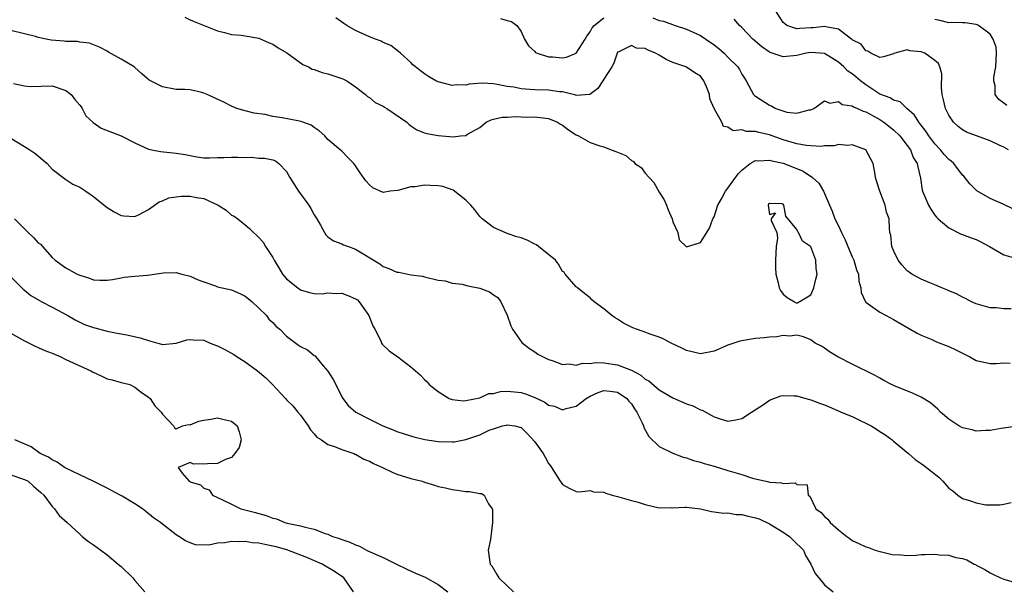
# Model space of a CAD drawing. Units: inches. Extents: x 2571000 to 2574000, y 1548000 to 1551000.
# Drawn here: x 2571276 to 2571419, y 1549153 to 1549236 of the extents above; entities that cross this region are included whole.
import ezdxf

# ---------------------------------------------------------------- set-up
doc = ezdxf.new("R2010")
doc.units = ezdxf.units.IN
doc.header["$MEASUREMENT"] = 0
doc.layers.add('LD25711548_2ft', color=43, linetype='Continuous')

msp = doc.modelspace()

# ---------------------------------------------------------------- linework, layer by layer
at = {"layer": 'LD25711548_2ft'}
for points, elevation in [([(2571419.65, 1549217), (2571419, 1549217.38), (2571418.32, 1549217.68), (2571417, 1549218.31), (2571415.02, 1549219.02), (2571413.57, 1549219.57), (2571413, 1549219.91), (2571412.38, 1549220.38), (2571411.68, 1549221), (2571411, 1549222.02), (2571410.52, 1549223), (2571410.25, 1549224.25), (2571410.04, 1549225), (2571409.96, 1549226.04), (2571410, 1549228), (2571409.74, 1549229), (2571409.5, 1549229.5), (2571409, 1549229.91), (2571407.53, 1549231), (2571407, 1549231.21), (2571405.36, 1549231.35), (2571405, 1549231.49), (2571403.21, 1549231), (2571403.05, 1549230.95), (2571403, 1549230.91), (2571401.55, 1549230.45), (2571401, 1549230.38), (2571399.7, 1549231), (2571399.3, 1549231.3), (2571399, 1549231.33), (2571398.31, 1549232.31), (2571397, 1549232.92), (2571396.96, 1549232.96), (2571395, 1549234.46), (2571393.19, 1549234.81), (2571393, 1549234.88), (2571391.34, 1549234.65), (2571391, 1549234.65), (2571389.42, 1549234.58), (2571389, 1549234.52), (2571387.54, 1549235), (2571387.22, 1549235.22), (2571387, 1549235.44), (2571385, 1549238.55)], 8398), ([(2571300.23, 1549236.23), (2571301, 1549235.83), (2571301.58, 1549235.58), (2571303.07, 1549235), (2571305, 1549234.21), (2571306.02, 1549233.98), (2571307, 1549233.71), (2571308.41, 1549233.59), (2571309, 1549233.51), (2571311, 1549233.15), (2571312.48, 1549232.48), (2571313, 1549232.28), (2571313.78, 1549231.78), (2571315.04, 1549231.04), (2571317.37, 1549229.37), (2571318.17, 1549229), (2571318.7, 1549228.7), (2571319, 1549228.62), (2571320.18, 1549228.18), (2571321, 1549227.99), (2571323, 1549227.34), (2571323.24, 1549227.24), (2571323.73, 1549227), (2571325, 1549226.14), (2571326.42, 1549225), (2571326.72, 1549224.72), (2571327, 1549224.57), (2571327.84, 1549223.84), (2571329, 1549223.33), (2571329.19, 1549223.19), (2571329.53, 1549223), (2571332.44, 1549221), (2571332.71, 1549220.71), (2571333, 1549220.49), (2571333.9, 1549219.9), (2571335, 1549219.45), (2571335.35, 1549219.35), (2571337, 1549219.06), (2571339.14, 1549218.86), (2571340.22, 1549219), (2571341, 1549219.09), (2571341.25, 1549219.25), (2571343, 1549220.23), (2571343.94, 1549221), (2571344.65, 1549221.35), (2571345, 1549221.46), (2571346.28, 1549221.72), (2571347, 1549221.74), (2571348.19, 1549221.81), (2571349, 1549221.75), (2571349.72, 1549221.72), (2571351, 1549221.75), (2571353, 1549221.53), (2571354.26, 1549221), (2571354.71, 1549220.71), (2571355, 1549220.56), (2571355.88, 1549219.88), (2571357, 1549219.15), (2571357.34, 1549219), (2571359, 1549218.05), (2571360.43, 1549217.57), (2571361, 1549217.42), (2571362.05, 1549217), (2571362.76, 1549216.76), (2571364.17, 1549216.17), (2571365, 1549215.46), (2571365.3, 1549215.3), (2571365.51, 1549215), (2571366.42, 1549214.42), (2571367, 1549213.63), (2571367.55, 1549213), (2571368.26, 1549212.26), (2571369, 1549210.87), (2571369.73, 1549209.73), (2571370.1, 1549209), (2571370.31, 1549208.31), (2571370.91, 1549207), (2571371, 1549206.58), (2571371.72, 1549205), (2571371.94, 1549203.94), (2571373, 1549202.93), (2571375, 1549203.57), (2571376.33, 1549205.67), (2571376.82, 1549207), (2571377, 1549207.31), (2571377.52, 1549209), (2571378.08, 1549209.92), (2571378.63, 1549211), (2571379, 1549211.43), (2571380.48, 1549213.52), (2571381, 1549214.07), (2571382.2, 1549215), (2571383, 1549215.45), (2571383.41, 1549215.41), (2571385, 1549215.5), (2571385.38, 1549215.38), (2571387, 1549215.05), (2571387.15, 1549215), (2571389.92, 1549213.92), (2571391.26, 1549213), (2571392.17, 1549212.17), (2571392.85, 1549211), (2571393.7, 1549209), (2571394.1, 1549208.1), (2571394.51, 1549207), (2571395, 1549205.98), (2571395.45, 1549205), (2571395.98, 1549203.98), (2571396.36, 1549203), (2571397, 1549201.48), (2571397.23, 1549201), (2571397.63, 1549199.63), (2571397.9, 1549199), (2571397.97, 1549197.97), (2571398.25, 1549197), (2571398.32, 1549196.32), (2571398.95, 1549195), (2571399, 1549194.94), (2571401, 1549193.5), (2571401.92, 1549193), (2571403, 1549192.44), (2571406.44, 1549190.44), (2571407, 1549190.15), (2571408.45, 1549189.55), (2571409.21, 1549189.21), (2571411, 1549188.53), (2571412.03, 1549188.03), (2571414.05, 1549187), (2571415, 1549186.49), (2571415.64, 1549186.36), (2571417, 1549186.04), (2571417.93, 1549186.07), (2571419, 1549186.14), (2571419.92, 1549186.08)], 8406), ([(2571420.05, 1549193.95), (2571419, 1549193.97), (2571417.9, 1549194.1), (2571417, 1549194.1), (2571415, 1549194.69), (2571414.3, 1549195), (2571413.44, 1549195.44), (2571413, 1549195.64), (2571412.12, 1549196.12), (2571411, 1549196.58), (2571410.72, 1549196.72), (2571410.03, 1549197), (2571409, 1549197.44), (2571408.29, 1549197.71), (2571407, 1549198.26), (2571405.65, 1549199), (2571405.26, 1549199.26), (2571405, 1549199.46), (2571404.27, 1549200.27), (2571403.68, 1549201), (2571403, 1549202.42), (2571402.74, 1549203), (2571402.62, 1549204.62), (2571402.47, 1549205), (2571402.41, 1549205.59), (2571402.37, 1549207), (2571401.97, 1549207.97), (2571401.78, 1549209), (2571401.02, 1549211.02), (2571400.51, 1549212.51), (2571400.41, 1549213), (2571400.3, 1549213.7), (2571400.03, 1549215), (2571398.99, 1549216.99), (2571397, 1549217.71), (2571396.36, 1549217.64), (2571395, 1549217.75), (2571394.41, 1549217.59), (2571393, 1549217.57), (2571392.52, 1549217.48), (2571391, 1549217.55), (2571390.39, 1549217.61), (2571389, 1549217.86), (2571387, 1549218.46), (2571385.4, 1549219), (2571385, 1549219.15), (2571383.49, 1549219.49), (2571383, 1549219.66), (2571381.67, 1549219.67), (2571381, 1549219.91), (2571379.76, 1549219.76), (2571379, 1549220.29), (2571378.37, 1549220.37), (2571378.1, 1549221), (2571377, 1549222.97), (2571376.38, 1549224.38), (2571376.31, 1549225), (2571375.88, 1549226.12), (2571375.51, 1549227), (2571375, 1549227.65), (2571374.17, 1549228.17), (2571373, 1549228.96), (2571372.91, 1549229), (2571371, 1549229.65), (2571370.06, 1549230.06), (2571369, 1549230.71), (2571368.48, 1549231), (2571367.42, 1549231.42), (2571367, 1549231.65), (2571365.74, 1549231.74), (2571365, 1549232.09), (2571363.17, 1549231.17), (2571363, 1549231.13), (2571362.93, 1549231), (2571362.44, 1549229.56), (2571362.15, 1549229), (2571361, 1549227.24), (2571360.83, 1549227), (2571360.12, 1549225.88), (2571358.97, 1549225.03), (2571357, 1549224.87), (2571356.92, 1549224.92), (2571355, 1549225.4), (2571354.59, 1549225.41), (2571353, 1549225.65), (2571351, 1549225.67), (2571350.25, 1549225.75), (2571349, 1549225.84), (2571347.95, 1549226.05), (2571347, 1549226.19), (2571345.52, 1549226.48), (2571345, 1549226.54), (2571343.35, 1549226.65), (2571341.49, 1549226.51), (2571341, 1549226.37), (2571339.6, 1549226.4), (2571339, 1549226.33), (2571337, 1549226.85), (2571336.65, 1549227), (2571335.6, 1549227.6), (2571335, 1549228.01), (2571334.42, 1549228.42), (2571333.67, 1549229), (2571333.31, 1549229.31), (2571333, 1549229.63), (2571331.53, 1549231), (2571331.25, 1549231.25), (2571330.11, 1549232.11), (2571329, 1549232.54), (2571328.72, 1549232.72), (2571327.88, 1549233), (2571327, 1549233.34), (2571325, 1549234.29), (2571323.76, 1549235), (2571323.29, 1549235.29), (2571322.13, 1549236.13)], 8404), ([(2571346.02, 1549236.02), (2571347, 1549235.75), (2571347.6, 1549235.6), (2571348.4, 1549235), (2571349, 1549234.14), (2571349.49, 1549233), (2571350.07, 1549232.07), (2571351, 1549231.24), (2571351.1, 1549231.1), (2571351.31, 1549231), (2571353, 1549230.44), (2571353.56, 1549230.44), (2571355, 1549230.3), (2571355.57, 1549230.43), (2571357, 1549231), (2571358.29, 1549233), (2571358.54, 1549233.46), (2571359, 1549234.1), (2571359.32, 1549234.68), (2571359.59, 1549235), (2571361, 1549236.13)], 8402), ([(2571368.11, 1549236.11), (2571369, 1549235.74), (2571369.63, 1549235.63), (2571371.33, 1549235), (2571373, 1549234.46), (2571375, 1549233.54), (2571375.79, 1549233), (2571377, 1549232.21), (2571377.69, 1549231.69), (2571378.45, 1549231), (2571379, 1549230.42), (2571380.44, 1549229), (2571380.65, 1549228.65), (2571381, 1549227.97), (2571381.38, 1549227.38), (2571381.66, 1549227), (2571382.72, 1549225), (2571382.86, 1549224.86), (2571383, 1549224.75), (2571385, 1549223.45), (2571385.34, 1549223.34), (2571385.96, 1549223), (2571387.54, 1549222.46), (2571389, 1549222.29), (2571390.77, 1549222.77), (2571391, 1549222.78), (2571391.47, 1549223), (2571393, 1549224.1), (2571393.76, 1549223.76), (2571395, 1549223.99), (2571395.57, 1549223.57), (2571397, 1549223.39), (2571397.21, 1549223.21), (2571397.78, 1549223), (2571398.58, 1549222.58), (2571399, 1549222.49), (2571400.07, 1549221.93), (2571401, 1549221.39), (2571401.62, 1549221), (2571403, 1549219.91), (2571403.94, 1549219), (2571405, 1549217.61), (2571405.44, 1549217), (2571405.87, 1549215.87), (2571406.44, 1549215), (2571406.52, 1549214.52), (2571406.89, 1549212.89), (2571407.15, 1549211.15), (2571407.19, 1549211), (2571408.07, 1549209), (2571408.41, 1549208.41), (2571409, 1549207.52), (2571409.24, 1549207.24), (2571409.48, 1549207), (2571411, 1549205.69), (2571412.8, 1549204.8), (2571413, 1549204.75), (2571414.25, 1549204.25), (2571415, 1549203.99), (2571415.68, 1549203.68), (2571416.92, 1549203), (2571419, 1549201.77), (2571420.7, 1549201.3)], 8402), ([(2571420.42, 1549208.42), (2571418.88, 1549209.12), (2571417, 1549209.94), (2571415.07, 1549211.07), (2571414.06, 1549212.07), (2571413.18, 1549213.18), (2571413, 1549213.34), (2571411.73, 1549215), (2571411.35, 1549215.35), (2571411, 1549215.59), (2571410.33, 1549216.33), (2571409.81, 1549217), (2571409, 1549217.85), (2571408.12, 1549219), (2571407.7, 1549219.7), (2571406.82, 1549220.82), (2571406.66, 1549221), (2571406.02, 1549222.02), (2571404.91, 1549223), (2571403.95, 1549223.95), (2571403, 1549224.2), (2571402.51, 1549224.51), (2571401, 1549225.08), (2571399, 1549226.39), (2571398.19, 1549227), (2571397.55, 1549227.55), (2571397, 1549227.99), (2571396.39, 1549228.39), (2571395.79, 1549229), (2571395, 1549229.7), (2571393, 1549230.93), (2571392.37, 1549231), (2571391, 1549231.11), (2571390.35, 1549231), (2571389, 1549230.68), (2571387.48, 1549230.52), (2571387, 1549230.45), (2571385.41, 1549231), (2571385.1, 1549231.1), (2571385, 1549231.15), (2571383.9, 1549231.9), (2571382.6, 1549233), (2571381, 1549234.71), (2571380.68, 1549235), (2571379.9, 1549235.9)], 8400), ([(2571419.42, 1549223.42), (2571419, 1549223.77), (2571418.28, 1549224.28), (2571417.72, 1549225), (2571417.75, 1549226.25), (2571417.53, 1549227), (2571417.53, 1549227.53), (2571417.85, 1549229), (2571417.95, 1549231), (2571417.87, 1549231.87), (2571417.45, 1549233), (2571417, 1549233.73), (2571415.31, 1549235), (2571415.12, 1549235.12), (2571415, 1549235.16), (2571413.39, 1549235.39), (2571413, 1549235.38), (2571411.43, 1549235.43), (2571411, 1549235.37), (2571409.71, 1549235.71), (2571409, 1549235.86)], 8396), ([(2571421, 1549176.98), (2571418.63, 1549176.63), (2571417, 1549176.33), (2571416.34, 1549176.34), (2571415, 1549176.27), (2571414.42, 1549176.42), (2571413, 1549176.74), (2571412.49, 1549177), (2571411, 1549177.99), (2571409.8, 1549179), (2571409.42, 1549179.42), (2571408.37, 1549180.37), (2571407, 1549181.19), (2571405.76, 1549181.76), (2571403.25, 1549182.75), (2571402.73, 1549183), (2571401.61, 1549183.61), (2571401, 1549183.91), (2571400.32, 1549184.32), (2571397, 1549185.95), (2571394.95, 1549187), (2571393.74, 1549187.74), (2571393, 1549188.26), (2571392.54, 1549188.54), (2571391.62, 1549189), (2571391, 1549189.46), (2571389.93, 1549189.93), (2571389, 1549190.15), (2571387.98, 1549190.02), (2571387, 1549190.1), (2571386.08, 1549189.93), (2571385, 1549189.88), (2571384.23, 1549189.77), (2571383, 1549189.66), (2571381, 1549189.35), (2571380.71, 1549189.29), (2571379, 1549188.69), (2571377, 1549187.84), (2571375, 1549187.47), (2571373, 1549187.91), (2571372.29, 1549188.29), (2571370.76, 1549189), (2571369.61, 1549189.61), (2571369, 1549189.84), (2571367.71, 1549190.29), (2571366.69, 1549190.69), (2571365.74, 1549191), (2571365.2, 1549191.2), (2571365, 1549191.31), (2571363.87, 1549191.87), (2571363, 1549192.48), (2571362.66, 1549192.66), (2571362.15, 1549193), (2571361, 1549193.95), (2571359.59, 1549195), (2571359.27, 1549195.27), (2571359, 1549195.54), (2571358.21, 1549196.21), (2571357.17, 1549197), (2571357.09, 1549197.09), (2571357, 1549197.16), (2571355.41, 1549199), (2571355.26, 1549199.26), (2571355, 1549199.37), (2571354.44, 1549200.44), (2571354, 1549201), (2571351.54, 1549203), (2571351.25, 1549203.25), (2571351, 1549203.32), (2571349.9, 1549203.9), (2571349, 1549204.23), (2571348.4, 1549204.4), (2571347, 1549204.89), (2571346.91, 1549204.91), (2571345, 1549205.73), (2571343.38, 1549207), (2571343, 1549207.34), (2571342.29, 1549208.29), (2571341.73, 1549209), (2571341, 1549209.71), (2571339.15, 1549211.15), (2571337.67, 1549211.67), (2571337, 1549211.8), (2571335.83, 1549211.83), (2571335, 1549211.88), (2571333.64, 1549211.64), (2571333, 1549211.62), (2571331.12, 1549211.12), (2571330.04, 1549211), (2571329, 1549210.83), (2571327.51, 1549211.51), (2571327, 1549211.93), (2571326.5, 1549212.5), (2571325.66, 1549213.66), (2571325, 1549214.69), (2571324.75, 1549215), (2571323.9, 1549215.9), (2571323, 1549216.81), (2571322.79, 1549217), (2571321, 1549218.5), (2571320.53, 1549219), (2571319.73, 1549219.73), (2571319, 1549220.22), (2571318.57, 1549220.57), (2571317.34, 1549221), (2571317.1, 1549221.1), (2571316.87, 1549221.13), (2571314.37, 1549221.63), (2571313, 1549221.84), (2571311.9, 1549222.1), (2571310.29, 1549222.29), (2571309, 1549222.64), (2571307.78, 1549223), (2571307, 1549223.31), (2571305.89, 1549223.89), (2571303.48, 1549225), (2571303, 1549225.21), (2571302.7, 1549225.3), (2571301, 1549225.67), (2571300.27, 1549225.73), (2571299, 1549225.73), (2571297, 1549226.1), (2571295.25, 1549227), (2571295.09, 1549227.09), (2571294.02, 1549228.02), (2571293, 1549228.92), (2571292.89, 1549229), (2571291, 1549230.13), (2571289.16, 1549231.16), (2571289, 1549231.27), (2571287.87, 1549231.87), (2571286.44, 1549232.44), (2571285, 1549232.57), (2571284.67, 1549232.67), (2571283, 1549232.67), (2571282.73, 1549232.73), (2571280.88, 1549232.88), (2571280.16, 1549233), (2571279, 1549233.25), (2571278.61, 1549233.39), (2571277, 1549233.81), (2571275, 1549234.29)], 8408), ([(2571275.4, 1549226.6), (2571277, 1549226.26), (2571277.81, 1549226.19), (2571281, 1549226.24), (2571283, 1549225.6), (2571283.77, 1549225), (2571284.28, 1549224.28), (2571285, 1549223.48), (2571285.2, 1549223.2), (2571285.36, 1549223), (2571285.91, 1549221.91), (2571286.94, 1549220.94), (2571288.13, 1549220.13), (2571291, 1549219), (2571293, 1549218.01), (2571295, 1549217.11), (2571295.46, 1549217), (2571296.74, 1549216.74), (2571299, 1549216.52), (2571300.31, 1549216.31), (2571301, 1549216.17), (2571301.99, 1549215.99), (2571303, 1549215.86), (2571303.82, 1549215.82), (2571305, 1549215.87), (2571305.88, 1549215.88), (2571307, 1549215.94), (2571307.93, 1549215.93), (2571309, 1549215.88), (2571309.91, 1549215.91), (2571311, 1549215.81), (2571311.8, 1549215.8), (2571313, 1549215.53), (2571313.38, 1549215.38), (2571313.87, 1549215), (2571315, 1549213.86), (2571315.49, 1549213), (2571316.06, 1549212.06), (2571316.75, 1549211), (2571318.22, 1549209), (2571318.51, 1549208.51), (2571319, 1549207.58), (2571319.37, 1549207), (2571319.94, 1549206.06), (2571320.51, 1549205), (2571320.69, 1549204.69), (2571321, 1549204.4), (2571321.82, 1549203.82), (2571323, 1549203.38), (2571323.24, 1549203.24), (2571323.96, 1549203), (2571325, 1549202.61), (2571328.5, 1549200.5), (2571329, 1549200.12), (2571329.82, 1549199.82), (2571331, 1549199.29), (2571331.28, 1549199.28), (2571333, 1549198.91), (2571334.69, 1549198.69), (2571335, 1549198.59), (2571337, 1549198.13), (2571337.97, 1549198.03), (2571339, 1549197.69), (2571340.45, 1549197.55), (2571341.3, 1549197.3), (2571343, 1549196.95), (2571344.43, 1549196.43), (2571345, 1549196.01), (2571345.63, 1549195.63), (2571346.05, 1549195), (2571347, 1549193.03), (2571347.5, 1549191.5), (2571347.78, 1549191), (2571349.11, 1549189.11), (2571350.22, 1549188.22), (2571351, 1549187.73), (2571351.42, 1549187.42), (2571352.21, 1549187), (2571353, 1549186.61), (2571353.53, 1549186.47), (2571355, 1549185.91), (2571355.99, 1549186.01), (2571357, 1549185.81), (2571357.91, 1549186.09), (2571359, 1549186.05), (2571359.81, 1549186.19), (2571361, 1549186.15), (2571363, 1549185.87), (2571364.87, 1549185.13), (2571365, 1549185.09), (2571366.37, 1549184.37), (2571367, 1549183.8), (2571367.52, 1549183.52), (2571369, 1549182.22), (2571371, 1549181.07), (2571373, 1549180.23), (2571373.9, 1549179.9), (2571375, 1549179.35), (2571375.27, 1549179.27), (2571377, 1549178.34), (2571378.02, 1549177.98), (2571379, 1549177.71), (2571380.13, 1549177.87), (2571381, 1549178.07), (2571382.39, 1549179), (2571384.13, 1549180.13), (2571385, 1549180.73), (2571386.64, 1549181.36), (2571387, 1549181.43), (2571388.61, 1549181.39), (2571389, 1549181.35), (2571389.26, 1549181.26), (2571390.83, 1549180.83), (2571391, 1549180.81), (2571392.29, 1549180.29), (2571393, 1549180.08), (2571395.14, 1549179.14), (2571395.43, 1549179), (2571397, 1549178.35), (2571398.27, 1549177.73), (2571399, 1549177.41), (2571399.77, 1549177), (2571400.54, 1549176.54), (2571401, 1549176.19), (2571401.75, 1549175.75), (2571402.79, 1549175), (2571403, 1549174.81), (2571405.18, 1549173), (2571406.13, 1549172.13), (2571407, 1549171.58), (2571407.34, 1549171.34), (2571409.58, 1549169.58), (2571410.13, 1549169), (2571411, 1549168.01), (2571411.59, 1549167.59), (2571412.31, 1549167), (2571413, 1549166.5), (2571414.18, 1549166.18), (2571415, 1549165.87), (2571416.4, 1549165.6), (2571417, 1549165.59), (2571418.41, 1549165.59), (2571419, 1549165.66), (2571420.06, 1549165.94)], 8410), ([(2571275, 1549218.68), (2571277, 1549217.5), (2571277.78, 1549217), (2571278.5, 1549216.5), (2571280.27, 1549215), (2571281, 1549214.2), (2571282.63, 1549213), (2571282.82, 1549212.82), (2571283, 1549212.71), (2571284.02, 1549212.02), (2571285, 1549211.59), (2571285.91, 1549211), (2571287, 1549210.22), (2571288.79, 1549208.79), (2571289, 1549208.63), (2571290.01, 1549208.01), (2571291, 1549207.48), (2571291.42, 1549207.42), (2571293, 1549207.33), (2571293.61, 1549207.61), (2571295, 1549208.33), (2571296.53, 1549209.47), (2571297, 1549209.59), (2571297.95, 1549210.05), (2571299, 1549210.19), (2571299.74, 1549210.26), (2571301, 1549210.3), (2571301.93, 1549210.07), (2571303, 1549209.95), (2571305.06, 1549209), (2571306.26, 1549208.26), (2571307, 1549207.55), (2571307.38, 1549207.38), (2571307.95, 1549207), (2571309, 1549206.15), (2571309.61, 1549205.61), (2571310.21, 1549205), (2571310.65, 1549204.65), (2571311, 1549204.32), (2571311.6, 1549203.6), (2571311.92, 1549203), (2571313, 1549201.41), (2571313.19, 1549201), (2571313.89, 1549199.89), (2571314.41, 1549199), (2571315, 1549198.32), (2571316.61, 1549197), (2571317, 1549196.73), (2571318.32, 1549196.32), (2571319, 1549196.18), (2571320.16, 1549196.16), (2571321, 1549196.29), (2571322.19, 1549196.19), (2571323, 1549196.23), (2571323.9, 1549195.9), (2571325, 1549195.42), (2571325.26, 1549195.26), (2571325.51, 1549195), (2571326.95, 1549193), (2571327.5, 1549191.5), (2571327.8, 1549191), (2571328.67, 1549189.33), (2571328.78, 1549189), (2571328.85, 1549188.85), (2571329, 1549188.69), (2571329.89, 1549187.89), (2571331.13, 1549187), (2571333, 1549185.55), (2571334.39, 1549184.39), (2571335, 1549183.71), (2571335.39, 1549183.39), (2571335.67, 1549183), (2571337, 1549181.98), (2571338.56, 1549181), (2571338.88, 1549180.88), (2571339, 1549180.84), (2571340.66, 1549180.66), (2571341, 1549180.67), (2571343, 1549181.08), (2571344.32, 1549181.68), (2571345, 1549181.72), (2571346.01, 1549181.99), (2571347, 1549182.02), (2571348.04, 1549181.96), (2571349, 1549181.84), (2571349.65, 1549181.65), (2571351, 1549181.11), (2571352.43, 1549180.43), (2571353, 1549180.03), (2571353.85, 1549179.85), (2571355, 1549179.34), (2571355.52, 1549179.52), (2571357, 1549179.88), (2571358.43, 1549181), (2571359, 1549181.34), (2571360.16, 1549181.84), (2571361, 1549182.15), (2571361.94, 1549182.06), (2571363, 1549181.91), (2571364.31, 1549181), (2571364.6, 1549180.6), (2571365, 1549180.21), (2571365.46, 1549179.46), (2571365.79, 1549179), (2571366.55, 1549177.45), (2571366.73, 1549177), (2571366.78, 1549176.78), (2571367.5, 1549175.5), (2571369, 1549174.05), (2571371, 1549173.05), (2571372.49, 1549172.49), (2571373, 1549172.37), (2571374, 1549172), (2571375, 1549171.78), (2571375.55, 1549171.55), (2571377, 1549171.16), (2571379, 1549170.53), (2571381, 1549169.95), (2571382.55, 1549169.45), (2571384.91, 1549168.91), (2571385, 1549168.87), (2571386.77, 1549168.77), (2571387, 1549168.67), (2571388.75, 1549168.75), (2571389, 1549168.53), (2571390.46, 1549168.46), (2571390.62, 1549167), (2571390.85, 1549166.85), (2571391.72, 1549165), (2571392.49, 1549164.49), (2571393, 1549163.89), (2571393.49, 1549163.49), (2571393.82, 1549163), (2571395, 1549161.97), (2571396.23, 1549161), (2571396.68, 1549160.68), (2571397, 1549160.41), (2571397.99, 1549159.99), (2571399, 1549159.49), (2571399.38, 1549159.38), (2571400.34, 1549159), (2571401, 1549158.8), (2571401.25, 1549158.75), (2571403, 1549158.33), (2571403.63, 1549158.37), (2571405, 1549158.25), (2571406.27, 1549158.27), (2571407, 1549158.38), (2571407.59, 1549158.41), (2571409, 1549158.43), (2571409.67, 1549158.33), (2571411, 1549158.28), (2571412.05, 1549157.95), (2571413, 1549157.82), (2571413.62, 1549157.62), (2571414.71, 1549157), (2571414.92, 1549156.92), (2571415, 1549156.86), (2571416.22, 1549156.22), (2571417, 1549155.71), (2571417.48, 1549155.48), (2571418.53, 1549155), (2571419, 1549154.81), (2571421, 1549154.23)], 8412), ([(2571275.55, 1549207), (2571277, 1549205.53), (2571277.28, 1549205.28), (2571277.55, 1549205), (2571278.3, 1549204.3), (2571279, 1549203.54), (2571279.31, 1549203.31), (2571279.6, 1549203), (2571281, 1549201.39), (2571281.47, 1549201), (2571283, 1549199.9), (2571284.65, 1549199), (2571285, 1549198.85), (2571286.43, 1549198.43), (2571287, 1549198.19), (2571287.9, 1549198.1), (2571289, 1549198.11), (2571289.78, 1549198.22), (2571291, 1549198.48), (2571291.45, 1549198.55), (2571293, 1549198.7), (2571294.83, 1549198.83), (2571297.17, 1549199.17), (2571299, 1549199.24), (2571299.81, 1549199), (2571301, 1549198.71), (2571302.16, 1549198.16), (2571303, 1549197.86), (2571304.71, 1549197.29), (2571305, 1549197.17), (2571307, 1549196.7), (2571308.21, 1549196.21), (2571309, 1549195.82), (2571309.45, 1549195.45), (2571310, 1549195), (2571311, 1549194.07), (2571312.08, 1549193), (2571312.45, 1549192.45), (2571313, 1549191.98), (2571313.44, 1549191.44), (2571314, 1549191), (2571315, 1549190), (2571316.71, 1549188.71), (2571317, 1549188.53), (2571318.02, 1549188.02), (2571319, 1549187.22), (2571319.15, 1549187.15), (2571319.22, 1549187), (2571320.31, 1549185.69), (2571320.96, 1549184.96), (2571321.75, 1549183.75), (2571322.14, 1549183), (2571323, 1549181.21), (2571323.14, 1549181), (2571323.95, 1549179.95), (2571325.02, 1549178.98), (2571327, 1549178), (2571328.97, 1549177), (2571330.46, 1549176.46), (2571331, 1549176.2), (2571331.92, 1549175.92), (2571333.43, 1549175.43), (2571335.04, 1549175.04), (2571337, 1549174.73), (2571339, 1549174.69), (2571339.28, 1549174.72), (2571341, 1549175.05), (2571343, 1549175.72), (2571344.37, 1549176.37), (2571345, 1549176.6), (2571346.33, 1549177), (2571346.87, 1549177.13), (2571347, 1549177.18), (2571348.11, 1549177), (2571348.84, 1549176.84), (2571349, 1549176.78), (2571349.9, 1549175.9), (2571351, 1549174.68), (2571352.18, 1549173), (2571352.49, 1549172.49), (2571353, 1549171.55), (2571353.25, 1549171.25), (2571353.42, 1549171), (2571354.69, 1549169), (2571354.8, 1549168.8), (2571355, 1549168.51), (2571355.98, 1549167.98), (2571357, 1549167.49), (2571357.46, 1549167.46), (2571359, 1549167.64), (2571359.48, 1549167.48), (2571361, 1549167.39), (2571361.27, 1549167.27), (2571362.22, 1549167), (2571363, 1549166.8), (2571365, 1549166.22), (2571365.96, 1549165.96), (2571367, 1549165.61), (2571369, 1549165.16), (2571370.83, 1549165.17), (2571371, 1549165.16), (2571372.76, 1549165.24), (2571373, 1549165.23), (2571375, 1549164.98), (2571376.6, 1549164.6), (2571377, 1549164.57), (2571378.36, 1549164.36), (2571379, 1549164.4), (2571380.17, 1549164.17), (2571381, 1549164.19), (2571381.92, 1549163.92), (2571383, 1549163.72), (2571383.53, 1549163.53), (2571385, 1549162.84), (2571387, 1549161.62), (2571387.92, 1549161), (2571389, 1549159.92), (2571389.48, 1549159.48), (2571389.94, 1549159), (2571390.24, 1549158.24), (2571391.01, 1549157), (2571391.63, 1549155.63), (2571392.19, 1549155), (2571393, 1549153.98), (2571394.26, 1549153)], 8414), ([(2571275, 1549198.6), (2571276.8, 1549196.8), (2571277, 1549196.66), (2571277.91, 1549195.91), (2571279.18, 1549195.18), (2571279.53, 1549195), (2571281, 1549194.19), (2571283.29, 1549193), (2571284.36, 1549192.36), (2571285.72, 1549191.72), (2571287, 1549191.25), (2571287.2, 1549191.2), (2571289, 1549190.71), (2571290.42, 1549190.42), (2571291.82, 1549190.18), (2571293.79, 1549189.79), (2571295, 1549189.37), (2571296.33, 1549189), (2571296.87, 1549188.87), (2571297, 1549188.81), (2571299, 1549188.99), (2571300.53, 1549189.47), (2571301, 1549189.54), (2571301.47, 1549189.47), (2571303, 1549189.41), (2571303.93, 1549189), (2571304.69, 1549188.69), (2571305, 1549188.62), (2571306.07, 1549188.07), (2571307.37, 1549187.37), (2571307.85, 1549187), (2571309, 1549186.29), (2571310.8, 1549185), (2571311.98, 1549183.98), (2571312.94, 1549183), (2571314.83, 1549181), (2571315, 1549180.8), (2571315.93, 1549179.93), (2571316.65, 1549179), (2571317, 1549178.59), (2571318.13, 1549177), (2571318.45, 1549176.45), (2571319, 1549175.88), (2571319.4, 1549175.4), (2571320.04, 1549175), (2571321, 1549174.32), (2571321.95, 1549174.05), (2571323, 1549173.61), (2571324.76, 1549173), (2571324.92, 1549172.92), (2571325, 1549172.9), (2571326.21, 1549172.21), (2571327, 1549171.92), (2571327.59, 1549171.59), (2571328.93, 1549171), (2571330.3, 1549170.3), (2571331, 1549170.02), (2571333, 1549169.39), (2571334.67, 1549169), (2571335, 1549168.88), (2571336.44, 1549168.44), (2571337, 1549168.25), (2571338.03, 1549168.03), (2571339, 1549167.79), (2571339.72, 1549167.72), (2571341, 1549167.51), (2571341.52, 1549167.52), (2571343, 1549167.23), (2571343.24, 1549167.24), (2571343.64, 1549167), (2571344.28, 1549165.72), (2571344.81, 1549165), (2571344.84, 1549164.84), (2571344.88, 1549163), (2571344.64, 1549161.36), (2571344.62, 1549161), (2571344.55, 1549160.55), (2571344.24, 1549159), (2571344.4, 1549157.6), (2571344.52, 1549157), (2571344.75, 1549156.75), (2571345.5, 1549155.5), (2571345.76, 1549155), (2571347, 1549153.86), (2571347.9, 1549153)], 8416), ([(2571275, 1549190.43), (2571277, 1549189.32), (2571278.54, 1549188.54), (2571279, 1549188.37), (2571279.95, 1549187.95), (2571281, 1549187.53), (2571282.27, 1549187), (2571283, 1549186.65), (2571286.64, 1549185), (2571286.86, 1549184.86), (2571288.2, 1549184.2), (2571289, 1549183.84), (2571289.7, 1549183.7), (2571291, 1549183.3), (2571291.26, 1549183.26), (2571292.25, 1549183), (2571293, 1549182.64), (2571293.9, 1549181.9), (2571295, 1549181.19), (2571295.22, 1549181), (2571295.9, 1549179.9), (2571296.84, 1549179), (2571297, 1549178.72), (2571298.61, 1549177), (2571298.75, 1549176.75), (2571299, 1549176.61), (2571299.93, 1549177), (2571300.8, 1549177.2), (2571301, 1549177.15), (2571302.3, 1549177.7), (2571303, 1549177.86), (2571304, 1549178), (2571305, 1549178.2), (2571306.13, 1549177.87), (2571307, 1549177.69), (2571307.84, 1549177), (2571308.14, 1549176.14), (2571308.44, 1549175), (2571308.11, 1549173.89), (2571307.52, 1549173), (2571307, 1549172.44), (2571306.13, 1549172.13), (2571305, 1549171.59), (2571303.53, 1549171.53), (2571301.49, 1549171.49), (2571301, 1549171.72), (2571299.28, 1549171), (2571299.84, 1549170.16), (2571300.86, 1549169), (2571300.96, 1549168.96), (2571301, 1549168.93), (2571302.5, 1549168.5), (2571303, 1549167.99), (2571303.77, 1549167.77), (2571304.27, 1549167), (2571305, 1549166.66), (2571305.71, 1549166.29), (2571307, 1549165.69), (2571308.37, 1549165), (2571310.48, 1549164.48), (2571311, 1549164.32), (2571312.04, 1549164.04), (2571313, 1549163.65), (2571313.53, 1549163.53), (2571314.76, 1549163), (2571315.08, 1549162.92), (2571317, 1549162.55), (2571317.68, 1549162.33), (2571319, 1549162.07), (2571320.59, 1549161.41), (2571321, 1549161.31), (2571321.64, 1549161), (2571322.69, 1549160.69), (2571323, 1549160.55), (2571324.18, 1549160.18), (2571325, 1549159.78), (2571325.57, 1549159.57), (2571326.61, 1549159), (2571326.89, 1549158.89), (2571329, 1549157.94), (2571330.94, 1549157), (2571332.32, 1549156.32), (2571333.7, 1549155.7), (2571335.1, 1549155.1), (2571337, 1549154.04), (2571338.37, 1549153)], 8418), ([(2571324.68, 1549153), (2571323.31, 1549155), (2571321.93, 1549155.93), (2571320.17, 1549157), (2571317.95, 1549157.95), (2571315.05, 1549159.05), (2571313.49, 1549159.49), (2571313, 1549159.61), (2571311.83, 1549159.83), (2571311, 1549160.01), (2571310.08, 1549160.08), (2571309, 1549160.27), (2571308.21, 1549160.21), (2571307, 1549160.29), (2571306.06, 1549160.06), (2571305, 1549160.01), (2571303.73, 1549159.73), (2571301.81, 1549159.81), (2571301, 1549160.08), (2571300.35, 1549160.35), (2571299.39, 1549161), (2571299, 1549161.23), (2571297, 1549162.77), (2571296.74, 1549163), (2571295.72, 1549163.72), (2571294.59, 1549164.59), (2571294.12, 1549165), (2571293, 1549165.72), (2571291.16, 1549166.84), (2571290.89, 1549167), (2571289, 1549167.97), (2571286.97, 1549169), (2571285, 1549169.91), (2571283, 1549170.88), (2571282.8, 1549171), (2571281.76, 1549171.76), (2571281, 1549172.1), (2571280.47, 1549172.47), (2571279.25, 1549173), (2571277.97, 1549173.97), (2571275.58, 1549175)], 8420), ([(2571275, 1549169.93), (2571277, 1549169.27), (2571277.52, 1549169), (2571278.3, 1549168.3), (2571279, 1549167.72), (2571279.36, 1549167.36), (2571279.8, 1549167), (2571281, 1549165.34), (2571281.37, 1549165), (2571282.02, 1549164.02), (2571283.17, 1549163), (2571285, 1549161.32), (2571285.38, 1549161), (2571286.27, 1549160.27), (2571287, 1549159.79), (2571288.05, 1549159), (2571289, 1549158.34), (2571290.59, 1549157), (2571291, 1549156.63), (2571292.7, 1549155), (2571293, 1549154.64), (2571294.46, 1549153)], 8422)]:
    msp.add_lwpolyline(points, dxfattribs=dict(at, elevation=elevation))
at = {"layer": 'LD25711548_2ft', "elevation": 8408}
msp.add_lwpolyline([(2571385, 1549209.24), (2571384.89, 1549209.11), (2571384.83, 1549209), (2571385, 1549207.63), (2571385.87, 1549207.87), (2571385.28, 1549207), (2571385.25, 1549206.75), (2571386.09, 1549205), (2571386.19, 1549204.19), (2571386.01, 1549203), (2571385.9, 1549201), (2571385.89, 1549199.89), (2571385.95, 1549199), (2571386.27, 1549197.73), (2571386.4, 1549197), (2571386.6, 1549196.6), (2571387, 1549196.09), (2571387.59, 1549195.59), (2571388.65, 1549195), (2571389, 1549194.79), (2571389.14, 1549194.86), (2571389.3, 1549195), (2571391, 1549196.01), (2571391.44, 1549197), (2571391.75, 1549198.25), (2571391.92, 1549199), (2571391.79, 1549199.79), (2571391.75, 1549201), (2571391, 1549202.95), (2571390.96, 1549203), (2571389.79, 1549203.79), (2571389.22, 1549205), (2571389.12, 1549205.12), (2571389, 1549205.44), (2571387.37, 1549207.37), (2571387.09, 1549209), (2571387, 1549209.11), (2571386.85, 1549209.15)], close=True, dxfattribs=at)

doc.saveas('drawing.dxf')
